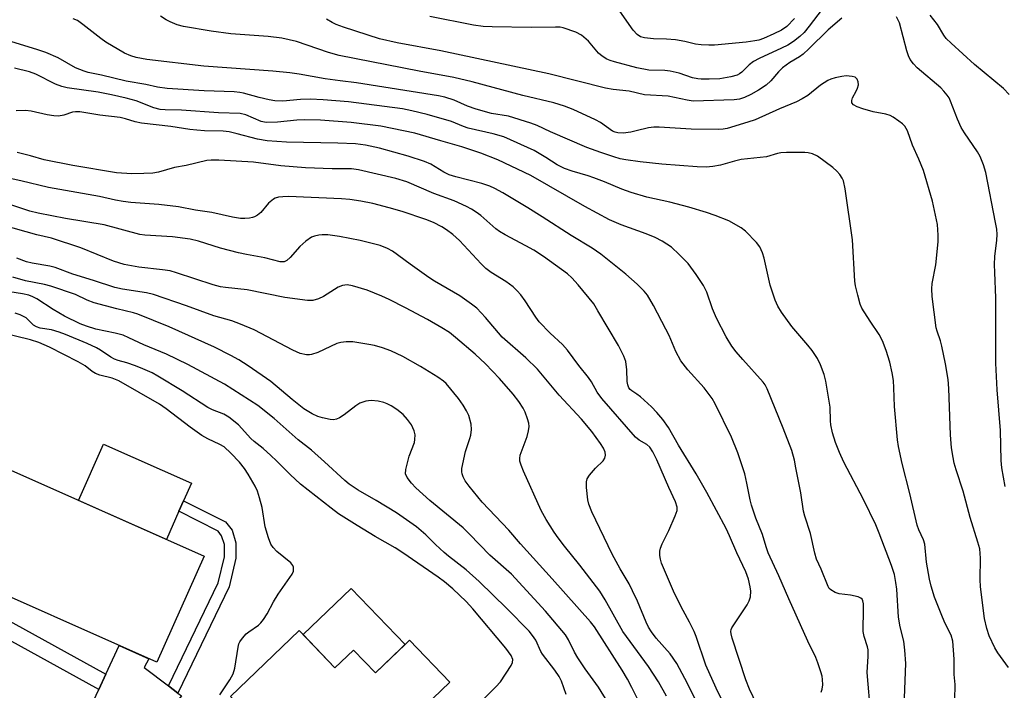
# Model space of a CAD drawing. Units: inches. Extents: x 1249767 to 1255767, y 545453 to 549453.
# Drawn here: x 1250363 to 1250615, y 548678 to 548850 of the extents above; entities that cross this region are included whole.
import ezdxf

# ---------------------------------------------------------------- set-up
doc = ezdxf.new("R2010")
doc.units = ezdxf.units.IN
doc.header["$MEASUREMENT"] = 0
for name, color, linetype in [('BLDG-Footprint', 5, 'Continuous'), ('CULTRL-Pad', 6, 'Continuous'), ('TRANS-Driveway', 251, 'Continuous'), ('TRANS-Non Street Sidewalk', 7, 'Continuous'), ('Undefined', 1, 'Continuous')]:
    doc.layers.add(name, color=color, linetype=linetype)

msp = doc.modelspace()

# ---------------------------------------------------------------- linework, layer by layer
at = {"layer": 'BLDG-Footprint'}
for points, elevation in [([(1250409.95, 548712.46), (1250397.87, 548685.32), (1250344.56, 548709.04), (1250356.63, 548736.18)], 399.13), ([(1250434.26, 548693.45), (1250443.42, 548683.91), (1250448.14, 548688.44), (1250453.76, 548682.58), (1250462.51, 548690.98), (1250472.81, 548680.25), (1250466.3, 548674.01), (1250475.46, 548664.47), (1250450.91, 548640.91), (1250416.68, 548676.58)], 402.15)]:
    msp.add_lwpolyline(points, close=True, dxfattribs=dict(at, elevation=elevation))
at = {"layer": 'CULTRL-Pad'}
for points in [[(1250403.52, 548723.94), (1250400.32, 548716.74), (1250377.84, 548726.74), (1250384.24, 548741.13), (1250406.73, 548731.13), (1250404.72, 548726.63)], [(1250461.34, 548689.86), (1250453.76, 548682.58), (1250448.14, 548688.44), (1250443.42, 548683.91), (1250435.24, 548692.43), (1250447.54, 548704.23)]]:
    msp.add_lwpolyline(points, close=True, dxfattribs=at)
at = {"layer": 'TRANS-Driveway'}
msp.add_lwpolyline([(1250400.82, 548679.26), (1250403.21, 548677.45), (1250404.15, 548676.74), (1250382.73, 548650.04), (1250381.41, 548650.9), (1250378.08, 548652.99), (1250374.73, 548655.03), (1250372.63, 548656.28), (1250383.01, 548678.37), (1250384.85, 548682.29), (1250388.28, 548689.59), (1250395.85, 548686.22), (1250394.59, 548683.97)], close=True, dxfattribs=at)
at = {"layer": 'TRANS-Non Street Sidewalk'}
for points in [[(1250403.21, 548677.45), (1250400.82, 548679.26), (1250413.57, 548705.62), (1250415.14, 548712.29), (1250415.13, 548715.41), (1250414.44, 548717.69), (1250413.51, 548718.87), (1250403.52, 548723.94), (1250404.72, 548726.63), (1250415.41, 548721.21), (1250417.1, 548719.08), (1250418.07, 548715.86), (1250418.09, 548711.95), (1250416.36, 548704.63)], [(1250384.85, 548682.29), (1250383.01, 548678.37), (1250352.56, 548695.16), (1250356.28, 548703.83), (1250360.75, 548701.84), (1250358.58, 548696.77)]]:
    msp.add_lwpolyline(points, close=True, dxfattribs=at)
at = {"layer": 'Undefined'}
for points, elevation in [([(1250571.32, 548856.87), (1250564.65, 548848.04), (1250563.33, 548846.43), (1250562.28, 548845.37), (1250560.68, 548844.13), (1250559.16, 548843.22), (1250557.58, 548842.42), (1250551.89, 548839.8), (1250550.39, 548839), (1250549.29, 548838.16), (1250547.45, 548836.26), (1250546.86, 548835.82), (1250546.22, 548835.49), (1250544.59, 548835.06), (1250541.79, 548834.59), (1250539.1, 548834.46), (1250537, 548834.45), (1250536.16, 548834.55), (1250534.8, 548834.85), (1250531.42, 548835.98), (1250529.15, 548836.53), (1250527.75, 548836.67), (1250523.62, 548836.75), (1250520.55, 548837.35), (1250514.85, 548838.88), (1250513.74, 548839.24), (1250512.95, 548839.59), (1250511.72, 548840.41), (1250510.81, 548841.16), (1250508.21, 548844.19), (1250506.42, 548845.71), (1250505.03, 548846.49), (1250501.79, 548847.6), (1250500.97, 548847.75), (1250499.8, 548847.82), (1250493.54, 548847.72), (1250483.59, 548847.84), (1250481.32, 548847.99), (1250478.84, 548848.28), (1250467.63, 548850.48)], 430), ([(1250615.64, 548684.02), (1250612.89, 548687.77), (1250612.13, 548688.99), (1250610.68, 548692.05), (1250610.03, 548693.95), (1250609.49, 548696.51), (1250608.49, 548704.65), (1250608.41, 548706.5), (1250608.44, 548711.95), (1250608.25, 548714.31), (1250607.8, 548716.01), (1250605.77, 548722.36), (1250604.02, 548729.11), (1250602.24, 548734.58), (1250601.74, 548736.29), (1250601.44, 548737.68), (1250601.08, 548740.17), (1250600.81, 548743.53), (1250600.38, 548755.36), (1250600.21, 548757.64), (1250599.5, 548761.7), (1250598.54, 548766.2), (1250598.19, 548767.53), (1250597.34, 548770.02), (1250597.15, 548770.85), (1250596.07, 548778.91), (1250596.01, 548780.85), (1250596.08, 548782.23), (1250597.07, 548787.01), (1250597.63, 548792.85), (1250597.67, 548794.56), (1250597.46, 548797.33), (1250596.17, 548803.24), (1250593.9, 548811.13), (1250592.72, 548814.06), (1250591.09, 548817.6), (1250589.75, 548821.24), (1250589.07, 548822.43), (1250588.47, 548823.04), (1250587.55, 548823.76), (1250586.11, 548824.75), (1250585.35, 548825.16), (1250584.23, 548825.51), (1250581.04, 548826.17), (1250578.33, 548826.89), (1250576.94, 548827.39), (1250575.97, 548827.92), (1250575.56, 548828.44), (1250575.53, 548829.06), (1250575.77, 548829.71), (1250576.69, 548831.42), (1250577.03, 548832.22), (1250577.23, 548833.03), (1250577.19, 548833.79), (1250576.92, 548834.47), (1250576.4, 548834.96), (1250575.62, 548835.2), (1250574.14, 548835.31), (1250572.99, 548835.18), (1250571.32, 548834.81), (1250570.23, 548834.5), (1250569.46, 548834.18), (1250567.57, 548832.91), (1250564.28, 548830.29), (1250562.87, 548829.42), (1250561.39, 548828.65), (1250557.06, 548826.86), (1250550.88, 548824.12), (1250548.97, 548823.45), (1250543.67, 548821.87), (1250542.68, 548821.69), (1250541.59, 548821.62), (1250534.45, 548821.68), (1250526.33, 548822.21), (1250524.9, 548822.23), (1250523.53, 548822.06), (1250520.44, 548821.23), (1250519.05, 548820.93), (1250517.08, 548820.7), (1250515.75, 548820.73), (1250515.03, 548820.9), (1250514.37, 548821.2), (1250511.29, 548823.36), (1250509.99, 548824.08), (1250504.3, 548826.77), (1250502.1, 548827.61), (1250499.36, 548828.46), (1250491.43, 548830.33), (1250478.5, 548833.82), (1250473.82, 548834.9), (1250464.9, 548836.51), (1250444.47, 548840.54), (1250441.77, 548841.28), (1250433.56, 548844.11), (1250429.79, 548844.99), (1250426.35, 548845.43), (1250416.76, 548846.08), (1250411.76, 548846.77), (1250404.68, 548847.94), (1250403.09, 548848.38), (1250401.29, 548849.12), (1250400.29, 548849.63), (1250398.8, 548850.6)], 426), ([(1250560.91, 548849.98), (1250558.94, 548847.97), (1250557.58, 548847.01), (1250555.65, 548846.06), (1250553, 548844.91), (1250551.82, 548844.5), (1250550.78, 548844.27), (1250548.54, 548843.95), (1250540.45, 548843.2), (1250539.01, 548843.17), (1250537, 548843.27), (1250535.58, 548843.48), (1250532.86, 548844.16), (1250530.51, 548844.51), (1250528.14, 548844.76), (1250524.83, 548844.83), (1250522.59, 548845.03), (1250521.55, 548845.33), (1250520.64, 548845.93), (1250519.69, 548847.04), (1250516.23, 548851.87)], 432), ([(1250614.73, 548730.25), (1250613.94, 548735.1), (1250613.72, 548736.95), (1250613.6, 548744.64), (1250612.74, 548755.01), (1250612.36, 548761.81), (1250612.35, 548778.58), (1250612.09, 548784.99), (1250612.07, 548787.06), (1250612.15, 548789.13), (1250612.66, 548793.34), (1250612.73, 548794.75), (1250612.62, 548796.14), (1250612.33, 548797.81), (1250609.78, 548810.64), (1250609.2, 548812.57), (1250608.38, 548814.69), (1250607.67, 548815.94), (1250604.38, 548820.74), (1250603.53, 548822.13), (1250602.57, 548824.27), (1250600.78, 548828.9), (1250600.4, 548829.68), (1250599.95, 548830.38), (1250599.09, 548831.46), (1250598.29, 548832.27), (1250592.24, 548837.38), (1250591.31, 548838.41), (1250590.51, 548839.52), (1250590.04, 548840.46), (1250589.6, 548841.73), (1250587.71, 548848.93), (1250587.01, 548850.42)], 428), ([(1250615.82, 548830.53), (1250614.34, 548832.13), (1250606.89, 548838.28), (1250600.93, 548843.7), (1250599.71, 548844.92), (1250599.12, 548845.74), (1250597.44, 548848.46), (1250595.62, 548850.84)], 430), ([(1250601.89, 548675.7), (1250601.97, 548679.67), (1250601.75, 548682.16), (1250601.71, 548686.1), (1250601.39, 548690.74), (1250600.93, 548692.23), (1250599.39, 548695.23), (1250598.7, 548696.86), (1250596.71, 548701.98), (1250595.8, 548704.82), (1250595.41, 548706.56), (1250594.67, 548710.94), (1250594.2, 548715.57), (1250593.86, 548716.61), (1250592.7, 548719.17), (1250592.24, 548720.43), (1250590.42, 548728.48), (1250588.43, 548736.15), (1250587.53, 548740.49), (1250587.25, 548742.23), (1250586.45, 548750.74), (1250586.33, 548755.49), (1250586.21, 548757.39), (1250585.91, 548759.33), (1250585.28, 548762.11), (1250584.36, 548765.11), (1250583.42, 548767.51), (1250582.53, 548769.15), (1250580.22, 548772.58), (1250578.14, 548775.87), (1250577.68, 548776.95), (1250577.06, 548779.26), (1250576.52, 548781.6), (1250576.35, 548782.78), (1250575.71, 548793.37), (1250573.87, 548806.43), (1250573.45, 548808.44), (1250573.12, 548809.2), (1250572.51, 548810.14), (1250571.76, 548810.97), (1250570.71, 548811.93), (1250566.77, 548814.8), (1250565.48, 548815.36), (1250564.37, 548815.63), (1250563.55, 548815.73), (1250558.84, 548815.73), (1250557.42, 548815.66), (1250556.59, 548815.49), (1250553.72, 548814.63), (1250547.29, 548813.92), (1250545.6, 548813.54), (1250541.94, 548812.46), (1250540, 548812.15), (1250538.33, 548811.98), (1250536.02, 548812.03), (1250526.99, 548812.71), (1250521.41, 548813.33), (1250517.74, 548813.85), (1250516.34, 548814.13), (1250514.68, 548814.62), (1250511.37, 548815.7), (1250507.77, 548817), (1250498.54, 548820.98), (1250495.09, 548822.63), (1250493.53, 548823.27), (1250487.79, 548824.99), (1250483.47, 548825.71), (1250479.51, 548826.82), (1250477.28, 548827.55), (1250473.85, 548829.09), (1250471.49, 548829.85), (1250469.84, 548830.26), (1250448.92, 548833.51), (1250444.76, 548834.1), (1250440.91, 548834.53), (1250434.28, 548835.77), (1250431.89, 548836.14), (1250427.56, 548836.56), (1250409.85, 548837.78), (1250395.3, 548839.5), (1250392.56, 548840.02), (1250391.22, 548840.45), (1250389.61, 548841.18), (1250384.81, 548843.98), (1250383.52, 548844.87), (1250378.98, 548848.5), (1250377.56, 548849.5), (1250376.48, 548849.93)], 424), ([(1250573, 548850.05), (1250569.5, 548847.1), (1250564.58, 548842.23), (1250563.08, 548840.85), (1250562.19, 548840.22), (1250559.67, 548838.77), (1250557.85, 548837.38), (1250556.85, 548836.38), (1250554.85, 548834.03), (1250553.62, 548832.91), (1250551.7, 548831.69), (1250549.7, 548830.57), (1250548.14, 548829.8), (1250546.83, 548829.37), (1250545.46, 548829.24), (1250535, 548828.9), (1250533.43, 548829.11), (1250528.61, 548830.1), (1250522.54, 548830.45), (1250518.66, 548831.42), (1250514.52, 548831.88), (1250512.6, 548832.2), (1250498.06, 548835.84), (1250470.45, 548841.7), (1250459.3, 548843.78), (1250454.83, 548844.8), (1250445.59, 548847.77), (1250443.7, 548848.47), (1250442.68, 548848.95), (1250441.23, 548849.83)], 428), ([(1250589.06, 548676.26), (1250589.33, 548684.98), (1250589.13, 548688.42), (1250588.88, 548690.71), (1250587.93, 548694.41), (1250587.46, 548696.83), (1250587.05, 548704), (1250586.83, 548705.73), (1250586.46, 548707.73), (1250585.7, 548710.04), (1250582.56, 548718.33), (1250581.67, 548720.47), (1250578.56, 548726.95), (1250573.54, 548736.47), (1250572.38, 548739.02), (1250571.42, 548741.51), (1250570.64, 548744.04), (1250570.18, 548746.03), (1250570.1, 548747.05), (1250570.06, 548750.61), (1250568.89, 548757.25), (1250568.48, 548758.96), (1250567.54, 548761.43), (1250566.79, 548763.01), (1250565.41, 548765.1), (1250564.34, 548766.43), (1250560.18, 548771.21), (1250557.58, 548774.87), (1250556.63, 548776.39), (1250555.98, 548777.97), (1250554.7, 548781.75), (1250553.12, 548788.66), (1250552.73, 548790.08), (1250552.03, 548791.61), (1250551.2, 548792.74), (1250548.36, 548795.59), (1250547.23, 548796.48), (1250544.1, 548798.23), (1250540.63, 548799.65), (1250538.42, 548800.42), (1250533.91, 548801.78), (1250529.04, 548803.05), (1250523.16, 548804.31), (1250519.18, 548805.46), (1250516.74, 548806.36), (1250512.31, 548808.24), (1250509.57, 548809.27), (1250508.18, 548809.74), (1250504.03, 548810.95), (1250502.12, 548811.61), (1250500.19, 548812.61), (1250497.32, 548814.46), (1250494.34, 548816.2), (1250486.56, 548819.72), (1250483.87, 548820.52), (1250477.48, 548821.93), (1250476.26, 548822.36), (1250473.19, 548823.62), (1250467.01, 548825.48), (1250463.1, 548826.4), (1250460.65, 548826.86), (1250446.87, 548828.69), (1250440.36, 548829.24), (1250437.11, 548829.38), (1250434.64, 548829.32), (1250430.06, 548828.89), (1250428.01, 548828.94), (1250426.57, 548829.19), (1250424, 548829.8), (1250420.02, 548830.92), (1250419.1, 548831.11), (1250417.64, 548831.23), (1250409.93, 548831.52), (1250400.47, 548832.13), (1250398.06, 548832.46), (1250395.07, 548833.1), (1250390.07, 548834.01), (1250383.74, 548835.53), (1250380.34, 548836.23), (1250379.26, 548836.54), (1250377.1, 548837.42), (1250372.63, 548839.96), (1250369.5, 548841.27), (1250367.22, 548842.04), (1250356.24, 548845.37)], 422), ([(1250580.45, 548671.8), (1250579.48, 548682.7), (1250579.73, 548686.85), (1250579.7, 548688.51), (1250579.54, 548689.31), (1250578.72, 548691.88), (1250578.48, 548693.17), (1250578.57, 548699.11), (1250578.52, 548700.25), (1250578.37, 548701.03), (1250578.17, 548701.44), (1250577.9, 548701.73), (1250577.19, 548702.07), (1250575.22, 548702.48), (1250572.29, 548702.86), (1250571.26, 548703.17), (1250570.16, 548703.82), (1250569.8, 548704.2), (1250569.51, 548704.67), (1250567.7, 548709.15), (1250566.56, 548711.71), (1250566.13, 548713.26), (1250564.99, 548718.24), (1250563.52, 548722.7), (1250563.23, 548723.96), (1250562.5, 548728.63), (1250561.28, 548735.08), (1250560.86, 548737.01), (1250560.19, 548739.46), (1250558.04, 548745.2), (1250553.93, 548755.27), (1250553.38, 548756.27), (1250552.86, 548756.98), (1250547.67, 548762.75), (1250545.97, 548764.75), (1250544.92, 548766.16), (1250543.42, 548768.59), (1250540.97, 548773.33), (1250539.93, 548775.72), (1250538.49, 548780.02), (1250537.62, 548781.73), (1250535.75, 548784.56), (1250533.74, 548787.35), (1250531.45, 548789.67), (1250529.48, 548791.47), (1250527.03, 548793.08), (1250525.25, 548794.02), (1250522.95, 548794.94), (1250516.58, 548797.23), (1250513.56, 548798.54), (1250507.28, 548801.92), (1250493.46, 548809.81), (1250485.01, 548813.87), (1250480.73, 548815.56), (1250475.88, 548817.21), (1250470.45, 548818.68), (1250463.87, 548820.66), (1250455.14, 548822.46), (1250447.56, 548823.4), (1250439.71, 548824.01), (1250435.71, 548824.12), (1250433.65, 548824.02), (1250428.68, 548823.48), (1250425.79, 548823.39), (1250424.56, 548823.65), (1250420.64, 548825.33), (1250419.17, 548825.72), (1250413.61, 548825.87), (1250404.2, 548826.53), (1250400.01, 548826.61), (1250398.68, 548826.75), (1250397.09, 548827.19), (1250392.56, 548828.98), (1250390.05, 548829.65), (1250386.32, 548830.47), (1250382.85, 548831.12), (1250374.98, 548832.3), (1250373.58, 548832.58), (1250371.97, 548833.19), (1250366.91, 548835.79), (1250365.34, 548836.37), (1250361.44, 548837.34)], 420), ([(1250567.73, 548677.7), (1250567.99, 548678.45), (1250568.11, 548679.53), (1250568.07, 548680.91), (1250567.96, 548681.74), (1250567.67, 548682.89), (1250566.9, 548685.16), (1250566.34, 548686.52), (1250564.35, 548690.72), (1250559.44, 548701.56), (1250556.91, 548707.42), (1250554.15, 548713.34), (1250553.62, 548714.86), (1250552.72, 548717.99), (1250551.01, 548722.21), (1250549.88, 548725.48), (1250549.53, 548726.87), (1250548.73, 548731.14), (1250548.2, 548733.49), (1250546.44, 548738.91), (1250544.76, 548742.93), (1250540.64, 548751.39), (1250539.88, 548752.79), (1250537.81, 548755.54), (1250533.63, 548760.14), (1250531.81, 548762.46), (1250530.57, 548764.81), (1250528.83, 548768.91), (1250528.04, 548770.52), (1250524.84, 548776.57), (1250523.28, 548779.19), (1250522.43, 548780.23), (1250520.67, 548782.07), (1250517.8, 548784.6), (1250511.36, 548789.7), (1250509.2, 548791.23), (1250503.79, 548794.52), (1250496.35, 548799.3), (1250492.7, 548801.54), (1250486.34, 548805.39), (1250484.29, 548806.51), (1250483, 548807.11), (1250480.98, 548807.82), (1250474.29, 548809.53), (1250472.62, 548810.04), (1250471.24, 548810.72), (1250467.93, 548812.73), (1250466.34, 548813.46), (1250462.16, 548814.76), (1250454.82, 548816.85), (1250451.19, 548817.64), (1250448.66, 548817.93), (1250444.16, 548818.12), (1250430.99, 548818.41), (1250426.12, 548818.72), (1250423.59, 548819.15), (1250418.4, 548820.54), (1250416.36, 548821.01), (1250414.81, 548821.16), (1250410.07, 548821.27), (1250408.06, 548821.41), (1250406.34, 548821.62), (1250401.49, 548822.4), (1250393.91, 548823.26), (1250392.33, 548823.57), (1250389.87, 548824.35), (1250388.47, 548824.67), (1250383.26, 548825.32), (1250378.17, 548826.13), (1250377.07, 548826.14), (1250376.27, 548826.04), (1250374.07, 548825.27), (1250372.7, 548825.04), (1250371.57, 548825.1), (1250369.86, 548825.33), (1250365.7, 548826.32), (1250364.25, 548826.49), (1250361.89, 548826.36)], 418), ([(1250551.3, 548674.53), (1250549.36, 548678.45), (1250548.43, 548680.82), (1250544.98, 548691.46), (1250544.69, 548692.59), (1250544.62, 548693.15), (1250544.68, 548693.66), (1250544.86, 548694.15), (1250548.84, 548700.05), (1250549.35, 548701.05), (1250549.64, 548702.07), (1250549.73, 548703.51), (1250549.6, 548704.64), (1250549.13, 548706.58), (1250548.48, 548708.44), (1250546.19, 548713.31), (1250544.31, 548717.7), (1250543.43, 548719.5), (1250538.52, 548728.72), (1250535.76, 548733.5), (1250531.26, 548740.83), (1250528.68, 548745.35), (1250527.22, 548747.4), (1250525.72, 548749.23), (1250524.3, 548750.69), (1250521.53, 548753.23), (1250520.62, 548753.93), (1250519.28, 548754.78), (1250518.88, 548755.12), (1250518.56, 548755.53), (1250518.27, 548756.28), (1250518.12, 548757.11), (1250518.05, 548760.12), (1250517.74, 548762.29), (1250517.29, 548763.6), (1250515.87, 548766.37), (1250510.66, 548775.23), (1250509.56, 548776.98), (1250505.57, 548781.86), (1250503.99, 548783.65), (1250502.89, 548784.69), (1250496.7, 548789.14), (1250494.22, 548790.78), (1250492.22, 548791.89), (1250486.92, 548794.63), (1250485.44, 548795.49), (1250484.55, 548796.19), (1250480.72, 548799.61), (1250479.55, 548800.49), (1250478.32, 548801.26), (1250477.04, 548801.92), (1250473.91, 548803.36), (1250468.72, 548805.27), (1250461.76, 548808.24), (1250458.95, 548809.11), (1250449.47, 548811.27), (1250447.62, 548811.59), (1250442.68, 548811.57), (1250435.91, 548811.82), (1250429.54, 548812.35), (1250422.62, 548813.27), (1250413.73, 548813.75), (1250411.75, 548813.77), (1250410.62, 548813.67), (1250405.33, 548812.39), (1250402.39, 548811.86), (1250398.29, 548810.68), (1250396.86, 548810.48), (1250394.58, 548810.33), (1250391.51, 548810.31), (1250387.58, 548810.5), (1250376.43, 548812.37), (1250369.1, 548813.88), (1250365.53, 548814.91), (1250362.12, 548815.7)], 416), ([(1250548.75, 548662.61), (1250540.87, 548678.73), (1250538.25, 548684.58), (1250535.76, 548691.89), (1250535.23, 548693.23), (1250534.09, 548695.62), (1250532.41, 548698.6), (1250530.21, 548702.93), (1250526.93, 548710.7), (1250526.63, 548711.68), (1250526.47, 548712.66), (1250526.5, 548713.71), (1250526.65, 548714.5), (1250527.08, 548715.58), (1250528.79, 548719.03), (1250530.43, 548722.8), (1250530.89, 548724.15), (1250530.93, 548725.03), (1250530.5, 548726.38), (1250528.74, 548730.03), (1250525.69, 548737.13), (1250524.66, 548739.14), (1250523.93, 548740.32), (1250523.16, 548741.06), (1250521.19, 548742.14), (1250520.26, 548742.9), (1250511.66, 548752.79), (1250510.44, 548754.44), (1250508.98, 548757.03), (1250508.21, 548758.21), (1250505.78, 548761.25), (1250502.88, 548765.12), (1250501.58, 548766.61), (1250498.43, 548769.5), (1250495.61, 548772.4), (1250494.75, 548773.58), (1250492.05, 548777.76), (1250490.9, 548779.33), (1250490.01, 548780.38), (1250488.93, 548781.33), (1250487.09, 548782.73), (1250483.34, 548785), (1250482, 548786.02), (1250480.77, 548787.23), (1250475.24, 548793.22), (1250473.54, 548794.74), (1250471.95, 548795.91), (1250470.71, 548796.68), (1250468.62, 548797.78), (1250466.65, 548798.62), (1250460.58, 548800.64), (1250457.28, 548801.6), (1250453.13, 548802.64), (1250450.04, 548803.26), (1250447.2, 548803.69), (1250445.07, 548803.89), (1250431.54, 548804.47), (1250430.08, 548804.42), (1250428.96, 548804.29), (1250428.16, 548804.07), (1250427.68, 548803.81), (1250426.39, 548802.74), (1250424.45, 548800.35), (1250423.59, 548799.68), (1250422.88, 548799.28), (1250422.37, 548799.09), (1250421.54, 548798.93), (1250420.41, 548798.83), (1250419.27, 548798.83), (1250417.24, 548799.17), (1250411.97, 548800.36), (1250407.73, 548801.01), (1250403.38, 548801.8), (1250398.41, 548802.39), (1250391.26, 548802.92), (1250389.22, 548803.15), (1250387.28, 548803.52), (1250383.23, 548804.46), (1250370.15, 548806.81), (1250363.08, 548808.47), (1250354.37, 548810.37)], 414), ([(1250538.25, 548670.6), (1250532.86, 548681.17), (1250530.81, 548685.04), (1250529.12, 548687.45), (1250525.5, 548691.5), (1250524.32, 548693.1), (1250523.56, 548694.29), (1250522.95, 548695.59), (1250520.77, 548700.93), (1250519.52, 548703.63), (1250518.6, 548705.37), (1250516.29, 548709.23), (1250514.29, 548712.94), (1250509.08, 548723.82), (1250508.35, 548725.74), (1250508.05, 548726.87), (1250507.7, 548730.05), (1250507.68, 548731.47), (1250507.88, 548732.25), (1250508.5, 548733.2), (1250510.06, 548734.98), (1250511.99, 548736.84), (1250512.45, 548737.52), (1250512.6, 548738.27), (1250512.51, 548739.06), (1250512.07, 548740.07), (1250511.28, 548741.28), (1250509.06, 548744.35), (1250506.48, 548747.49), (1250500.75, 548753.65), (1250495.16, 548760.31), (1250492.17, 548763.16), (1250486.14, 548768.48), (1250481.94, 548773.55), (1250479.7, 548775.89), (1250478.36, 548776.94), (1250475.33, 548779.06), (1250468.9, 548782.82), (1250467.43, 548783.76), (1250462.6, 548787.16), (1250458.08, 548790.52), (1250456.83, 548791.18), (1250455.01, 548791.92), (1250449.88, 548793.22), (1250444.58, 548794.28), (1250441.62, 548794.65), (1250440.14, 548794.68), (1250439.27, 548794.62), (1250438.18, 548794.36), (1250437.4, 548794.04), (1250435.98, 548793.05), (1250434.46, 548791.69), (1250431.92, 548788.83), (1250431.11, 548788.06), (1250430.41, 548787.74), (1250429.36, 548787.8), (1250425.45, 548788.78), (1250420.77, 548789.63), (1250418.75, 548790.09), (1250414.17, 548791.27), (1250408.48, 548793.01), (1250406.41, 548793.54), (1250401.88, 548794.17), (1250394.8, 548794.6), (1250393.53, 548794.75), (1250384.37, 548797.25), (1250374.48, 548798.81), (1250367.56, 548800.22), (1250365.44, 548800.76), (1250360.78, 548802.23)], 412), ([(1250528.2, 548676.67), (1250526.11, 548680.34), (1250523.57, 548684.22), (1250517.03, 548693.22), (1250512.5, 548701.33), (1250511.15, 548703.52), (1250506.05, 548710.16), (1250502.06, 548715.03), (1250500.48, 548717.12), (1250499.49, 548718.58), (1250497.45, 548721.86), (1250496.16, 548724.17), (1250491.59, 548734.17), (1250490.98, 548735.7), (1250490.7, 548736.74), (1250490.66, 548737.47), (1250490.78, 548738.26), (1250492.52, 548743.09), (1250492.88, 548744.5), (1250493.04, 548745.64), (1250492.97, 548746.5), (1250492.66, 548747.63), (1250492.05, 548749.31), (1250491.54, 548750.35), (1250490.44, 548752.03), (1250488.93, 548753.87), (1250485.44, 548757.94), (1250481.88, 548761.69), (1250479.25, 548764.17), (1250474.27, 548768.39), (1250472.66, 548769.65), (1250470.75, 548770.91), (1250467.04, 548773.02), (1250461.46, 548776.02), (1250457.29, 548778.11), (1250455.43, 548778.96), (1250451.62, 548780.49), (1250447.93, 548781.66), (1250446.49, 548781.91), (1250445.3, 548781.73), (1250444.26, 548781.24), (1250440.49, 548778.93), (1250439.2, 548778.25), (1250437.73, 548777.85), (1250436.36, 548777.85), (1250430.62, 548778.65), (1250420.93, 548780.61), (1250415.41, 548781.16), (1250414.16, 548781.35), (1250412.25, 548781.85), (1250402.89, 548784.94), (1250401.25, 548785.42), (1250399.35, 548785.74), (1250393.27, 548786.37), (1250389.52, 548787.07), (1250386.81, 548787.91), (1250378.46, 548791.36), (1250370.92, 548793.81), (1250367.22, 548794.69), (1250358.39, 548797.13)], 410), ([(1250522.22, 548673.03), (1250519.34, 548678.83), (1250518.18, 548681.02), (1250516.83, 548683.26), (1250509.78, 548694.38), (1250508.71, 548695.7), (1250498.96, 548706.65), (1250490.83, 548715.63), (1250487.85, 548719.14), (1250481.08, 548726.26), (1250477.71, 548730.33), (1250476.69, 548731.77), (1250476.21, 548732.76), (1250475.93, 548733.53), (1250475.83, 548734.05), (1250475.85, 548734.91), (1250476.77, 548739.26), (1250477.92, 548742.59), (1250478.14, 548743.43), (1250478.32, 548744.85), (1250478.21, 548746.25), (1250477.61, 548748.41), (1250477.01, 548749.66), (1250476.19, 548751.11), (1250475.02, 548752.77), (1250471.85, 548756.67), (1250471.18, 548757.26), (1250469.74, 548758.22), (1250465.28, 548760.96), (1250460.78, 548763.56), (1250457.72, 548765.03), (1250455.53, 548765.79), (1250453.53, 548766.33), (1250452.08, 548766.63), (1250447.98, 548767.25), (1250446.26, 548767.33), (1250444.91, 548767.16), (1250443.85, 548766.85), (1250438.99, 548764.6), (1250437.44, 548764.03), (1250436.92, 548763.97), (1250436.12, 548764), (1250434.51, 548764.31), (1250432.62, 548765.14), (1250422.75, 548770.36), (1250419.25, 548771.85), (1250417.06, 548772.67), (1250412.44, 548773.97), (1250405.49, 548776.53), (1250397.05, 548779.44), (1250395.26, 548779.87), (1250389.09, 548780.76), (1250387.13, 548781.19), (1250381.64, 548783), (1250376.37, 548784.63), (1250371.88, 548786.33), (1250370.48, 548786.66), (1250365.97, 548787.4), (1250364.58, 548787.75), (1250362.07, 548788.66)], 408), ([(1250513.28, 548674.93), (1250510.77, 548678.98), (1250507.35, 548683.64), (1250505.47, 548686.46), (1250504.63, 548687.93), (1250503.14, 548691.02), (1250502.31, 548692.36), (1250497.23, 548698.35), (1250488.56, 548707.89), (1250483.03, 548712.7), (1250477.82, 548718.1), (1250476.17, 548719.7), (1250467.7, 548726.72), (1250464.12, 548729.91), (1250462.94, 548731.14), (1250461.9, 548732.55), (1250461.45, 548733.56), (1250461.49, 548734.65), (1250462.4, 548738.05), (1250463.72, 548741.53), (1250463.87, 548742.35), (1250463.88, 548743.48), (1250463.67, 548744.55), (1250463.01, 548746.03), (1250461.97, 548747.43), (1250460.81, 548748.74), (1250459.21, 548749.97), (1250457.74, 548750.92), (1250456.72, 548751.45), (1250455.88, 548751.74), (1250454.42, 548752.08), (1250452.65, 548752.3), (1250451.29, 548752.1), (1250449.73, 548751.57), (1250448.78, 548750.95), (1250445.8, 548748.65), (1250444.57, 548747.85), (1250443.81, 548747.5), (1250443.01, 548747.38), (1250442.18, 548747.46), (1250440.22, 548747.84), (1250439.04, 548748.16), (1250437.58, 548748.84), (1250435.44, 548750.19), (1250432.44, 548752.51), (1250427.01, 548757.16), (1250421.24, 548761.16), (1250418.8, 548762.72), (1250416.81, 548763.83), (1250412.65, 548765.89), (1250401.03, 548771.14), (1250393.02, 548774.39), (1250391.87, 548774.73), (1250387.65, 548775.7), (1250381.84, 548777.31), (1250380.08, 548777.97), (1250377.08, 548779.42), (1250370.81, 548781.51), (1250369.15, 548781.97), (1250364.3, 548782.93), (1250361.08, 548783.83)], 406), ([(1250502.54, 548677.1), (1250501.34, 548680.48), (1250500.72, 548681.67), (1250499.61, 548683.29), (1250496.48, 548687.36), (1250496.06, 548688.11), (1250494.73, 548690.95), (1250493.94, 548692.13), (1250493.03, 548693.24), (1250487.33, 548699.09), (1250480.28, 548706), (1250476.99, 548708.98), (1250472.43, 548712.48), (1250471.29, 548713.44), (1250469.08, 548715.46), (1250466.65, 548717.93), (1250464.28, 548719.94), (1250459.18, 548723.53), (1250453.96, 548726.66), (1250449.32, 548729.31), (1250447.05, 548730.89), (1250445.95, 548731.81), (1250440.74, 548736.61), (1250437.38, 548739.58), (1250434, 548742.26), (1250427.84, 548747.71), (1250423.7, 548751.01), (1250415.14, 548756.49), (1250405.81, 548761.52), (1250400.38, 548764.11), (1250394.55, 548766.53), (1250390.74, 548768.34), (1250389.26, 548768.96), (1250387.25, 548769.53), (1250382.26, 548770.54), (1250379.88, 548771.28), (1250378.31, 548771.89), (1250374.26, 548773.83), (1250371.33, 548775.54), (1250367.16, 548778.25), (1250366.19, 548778.78), (1250365.14, 548779.2), (1250363.5, 548779.58), (1250357.47, 548780.53)], 404), ([(1250480.37, 548674.88), (1250484.54, 548679.01), (1250485.71, 548680.31), (1250488.5, 548684.51), (1250488.83, 548685.27), (1250488.86, 548686.04), (1250488.44, 548687.03), (1250487.08, 548688.91), (1250478.68, 548699.03), (1250476.95, 548700.87), (1250473.57, 548704.07), (1250471.39, 548705.86), (1250469.78, 548707.07), (1250460.78, 548713.34), (1250458.82, 548714.59), (1250453.68, 548717.52), (1250449.05, 548720.29), (1250444.34, 548723.33), (1250442.42, 548724.7), (1250434.58, 548730.89), (1250431.95, 548733.33), (1250428.48, 548736.87), (1250427.01, 548738.25), (1250425.06, 548739.98), (1250422.75, 548741.76), (1250421.88, 548742.53), (1250418.79, 548746.03), (1250416.32, 548748.01), (1250414.97, 548748.81), (1250412.13, 548749.87), (1250410.89, 548750.46), (1250404.38, 548754.73), (1250398.14, 548758.55), (1250396.64, 548759.37), (1250394.33, 548760.42), (1250392.44, 548761.16), (1250390.2, 548761.94), (1250388.02, 548762.54), (1250387.04, 548762.89), (1250386.14, 548763.4), (1250383.45, 548765.2), (1250382.42, 548765.77), (1250380.03, 548766.87), (1250374.5, 548769.18), (1250372.88, 548769.76), (1250370.94, 548770.34), (1250368.03, 548770.82), (1250367.13, 548771.09), (1250366.38, 548771.58), (1250364.43, 548773.39), (1250362.97, 548774.16), (1250361.66, 548774.6)], 402), ([(1250414.01, 548676.96), (1250416.56, 548680.85), (1250417.38, 548682.35), (1250417.85, 548683.83), (1250418.64, 548689.17), (1250418.86, 548690.02), (1250419.09, 548690.55), (1250419.73, 548691.51), (1250420.69, 548692.61), (1250421.35, 548693.14), (1250423.85, 548694.83), (1250424.44, 548695.39), (1250425.13, 548696.27), (1250426.07, 548697.69), (1250427.72, 548700.74), (1250428.9, 548702.72), (1250432.46, 548707.84), (1250432.79, 548708.62), (1250432.85, 548709.12), (1250432.79, 548709.63), (1250432.63, 548710.1), (1250432.13, 548710.73), (1250428.51, 548713.65), (1250427.61, 548714.67), (1250427.02, 548715.56), (1250426.38, 548717.16), (1250425.55, 548719.93), (1250424.76, 548724.91), (1250424.14, 548727.41), (1250423.64, 548729.05), (1250423.02, 548730.36), (1250421.23, 548733.43), (1250420.25, 548734.86), (1250418.99, 548736.47), (1250416.77, 548738.84), (1250415.06, 548740.4), (1250413.95, 548741.06), (1250410.87, 548742.47), (1250409.38, 548743.34), (1250406.41, 548745.48), (1250400.22, 548750.15), (1250398.52, 548751.31), (1250388.12, 548757.31), (1250386.44, 548757.99), (1250383.26, 548758.79), (1250382.2, 548759.17), (1250381.37, 548759.67), (1250379.54, 548761.13), (1250377.79, 548762.18), (1250370.44, 548765.91), (1250367.66, 548767.16), (1250365.6, 548767.83), (1250358.24, 548769.59)], 400)]:
    msp.add_lwpolyline(points, dxfattribs=dict(at, elevation=elevation))

doc.saveas('drawing.dxf')
